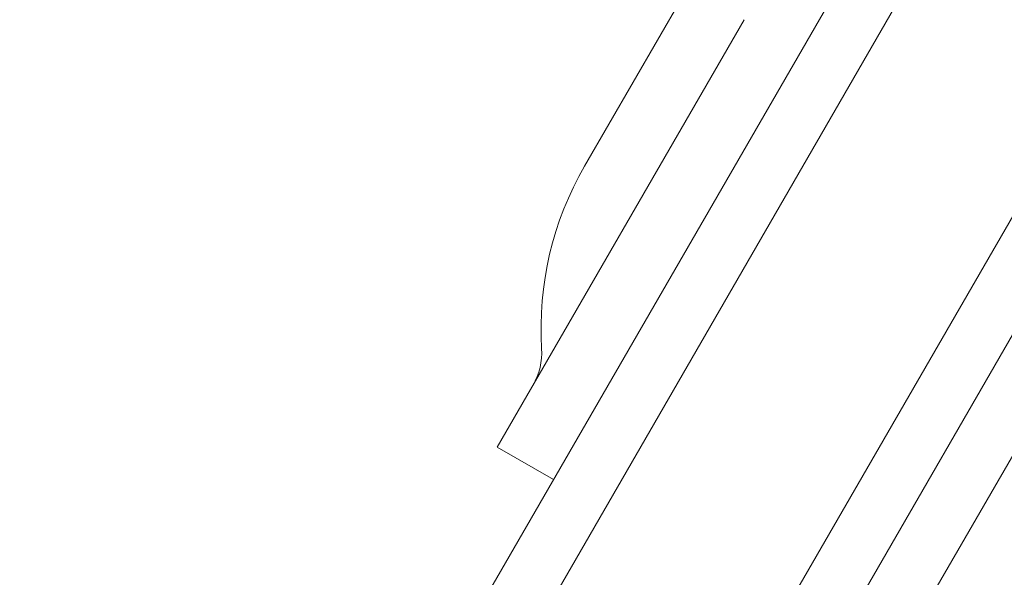
# Model space of a CAD drawing. Units: millimetres. Extents: x -4641 to 5290, y -5985 to 2554.
# Drawn here: x 758 to 803, y -1616 to -1590 of the extents above; entities that cross this region are included whole.
import ezdxf

# ---------------------------------------------------------------- set-up
doc = ezdxf.new("R2010")
doc.units = ezdxf.units.MM
doc.header["$LTSCALE"] = 1000
doc.layers.add('1 EQUIPMENT', color=7, linetype='Continuous', lineweight=18)

# ---------------------------------------------------------------- blocks, each defined once
blk = doc.blocks.new('NAHOJ BLOCK')
at = {"layer": '1 EQUIPMENT'}
for p, q in [((749.603, -1673.489), (824.526, -1543.719)), ((749.603, -1673.489), (824.526, -1543.719)), ((832.685, -1548.677), (757.869, -1678.262)), ((832.685, -1548.677), (757.869, -1678.262)), ((816.101, -1552.856), (747.002, -1672.539)), ((759.993, -1680.039), (833.222, -1553.202)), ((795.818, -1575.987), (783.947, -1596.549)), ((779.917, -1609.53), (791.317, -1589.784)), ((812.757, -1594.249), (420.701, -2273.309)), ((812.757, -1594.249), (420.701, -2273.309)), ((782.515, -1611.03), (779.917, -1609.53))]:
    blk.add_line(p, q, dxfattribs=at)
for centre, radius, start, end in [((796.938, -1604.049), 15, 150, 183.5573), ((778.972, -1605.166), 3, 330, 3.5573)]:
    blk.add_arc(centre, radius, start, end, dxfattribs=at)

msp = doc.modelspace()

# ---------------------------------------------------------------- block references
at = {"layer": '1 EQUIPMENT'}
msp.add_blockref('NAHOJ BLOCK', (0, 0), dxfattribs=at)

doc.saveas('drawing.dxf')
